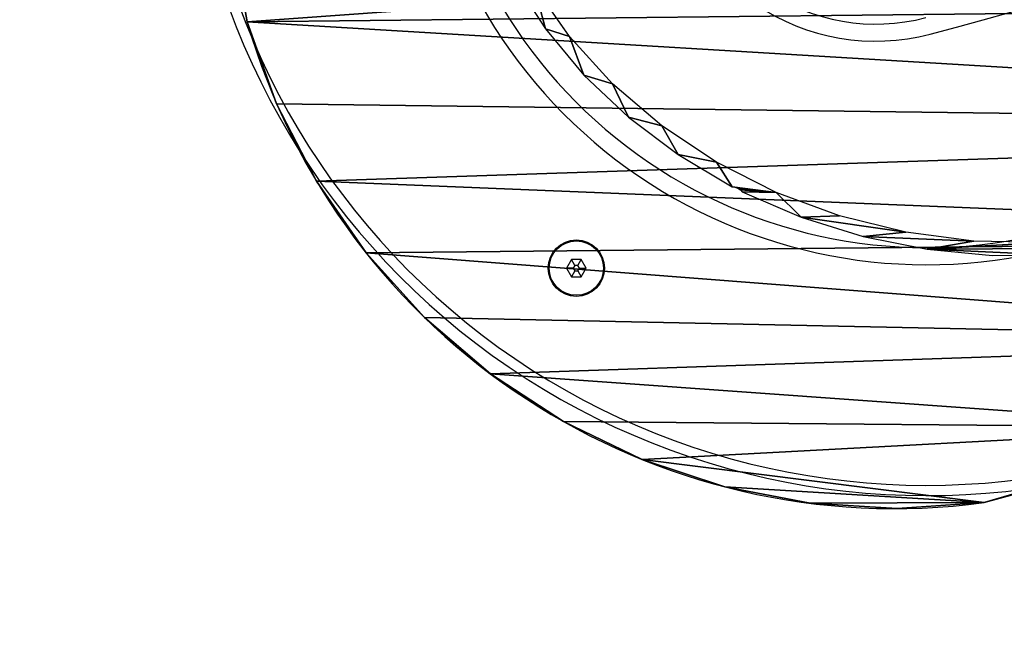
# Model space of a CAD drawing. Units: centimetres. Extents: x -193 to 192, y -197 to 197.
# Drawn here: x -47 to -18, y -44 to -26 of the extents above; entities that cross this region are included whole.
import ezdxf

# ---------------------------------------------------------------- set-up
doc = ezdxf.new("R2010")
doc.units = ezdxf.units.CM
doc.header["$LTSCALE"] = 2.54
doc.layers.get('0').update_dxf_attribs({"true_color": 0xff5454})
doc.layers.add('VP-EQ', color=7, linetype='Continuous', true_color=0x8a3492)

# ---------------------------------------------------------------- blocks, each defined once
blk = doc.blocks.new('Grupuj_16')
at = {"color": 0}
for p, q in [((79.921, 24.268, 1.2), (79.921, 24.268)), ((79.921, 24.268, 1.2), (79.921, 24.268)), ((80.095, 21.727, 1.2), (80.095, 21.727)), ((80.095, 21.727, 1.2), (80.095, 21.727)), ((79.939, 19.186, 1.2), (79.939, 19.186)), ((79.939, 19.186, 1.2), (79.939, 19.186)), ((79.457, 16.685, 1.2), (79.457, 16.685)), ((79.457, 16.685, 1.2), (79.457, 16.685)), ((78.657, 14.267, 1.2), (78.657, 14.267)), ((78.657, 14.267, 1.2), (78.657, 14.267)), ((77.553, 11.973, 1.2), (77.553, 11.973)), ((77.553, 11.973, 1.2), (77.553, 11.973)), ((76.161, 9.839, 1.2), (76.161, 9.839)), ((76.161, 9.839, 1.2), (76.161, 9.839)), ((74.507, 7.903, 1.2), (74.507, 7.903)), ((74.507, 7.903, 1.2), (74.507, 7.903)), ((72.616, 6.197, 1.2), (72.616, 6.197)), ((72.616, 6.197, 1.2), (72.616, 6.197)), ((70.522, 4.748, 1.2), (70.522, 4.748)), ((70.522, 4.748, 1.2), (70.522, 4.748)), ((68.258, 3.581, 1.2), (68.258, 3.581)), ((68.258, 3.581, 1.2), (68.258, 3.581)), ((65.863, 2.716, 1.2), (65.863, 2.716)), ((65.863, 2.716, 1.2), (65.863, 2.716))]:
    blk.add_line(p, q, dxfattribs=at)
for centre, radius, start, end in [((-67.876, -14.98, 1.2), 152.92, 14.87185, 38.24475), ((-67.876, -14.98), 152.92, 14.87185, 38.24475), ((-67.876, -14.98, 1.2), 152.92, 14.87185, 38.24475), ((-67.876, -14.98), 152.92, 14.87185, 38.24475), ((-67.876, -14.98, 1.2), 152.92, 14.87185, 38.24475), ((-67.876, -14.98), 152.92, 14.87185, 38.24475), ((-67.876, -14.98, 1.2), 152.92, 14.87185, 38.24475), ((-67.876, -14.98), 152.92, 14.87185, 38.24475), ((-67.876, -14.98, 1.2), 152.92, 14.87185, 38.24475), ((-67.876, -14.98), 152.92, 14.87185, 38.24475), ((-67.876, -14.98, 1.2), 152.92, 14.87185, 38.24475), ((-67.876, -14.98), 152.92, 14.87185, 38.24475), ((-67.876, -14.98, 1.2), 152.92, 14.87185, 38.24475), ((-67.876, -14.98), 152.92, 14.87185, 38.24475), ((-67.876, -14.98, 1.2), 152.92, 14.87185, 38.24475), ((-67.876, -14.98), 152.92, 14.87185, 38.24475), ((-67.876, -14.98, 1.2), 152.92, 14.87185, 38.24475), ((-67.876, -14.98), 152.92, 14.87185, 38.24475), ((60.372, 21.659, 1.2), 19.723, 286.1657, 7.6035), ((60.372, 21.659, 1.2), 19.723, 286.1657, 7.6035), ((60.372, 21.659), 19.723, 286.1657, 7.6035), ((60.372, 21.659, 1.2), 19.723, 286.1657, 7.6035), ((60.372, 21.659), 19.723, 286.1657, 7.6035), ((60.372, 21.659, 1.2), 19.723, 286.1657, 7.6035), ((60.372, 21.659), 19.723, 286.1657, 7.6035), ((60.372, 21.659, 1.2), 19.723, 286.1657, 7.6035), ((60.372, 21.659), 19.723, 286.1657, 7.6035), ((60.372, 21.659, 1.2), 19.723, 286.1657, 7.6035), ((60.372, 21.659), 19.723, 286.1657, 7.6035), ((60.372, 21.659, 1.2), 19.723, 286.1657, 7.6035), ((60.372, 21.659), 19.723, 286.1657, 7.6035), ((60.372, 21.659, 1.2), 19.723, 286.1657, 7.6035), ((60.372, 21.659), 19.723, 286.1657, 7.6035), ((60.372, 21.659, 1.2), 19.723, 286.1657, 7.6035), ((60.372, 21.659), 19.723, 286.1657, 7.6035), ((60.372, 21.659, 1.2), 19.723, 286.1657, 7.6035), ((60.372, 21.659), 19.723, 286.1657, 7.6035), ((60.372, 21.659, 1.2), 19.723, 286.1657, 7.6035), ((60.372, 21.659), 19.723, 286.1657, 7.6035), ((60.372, 21.659, 1.2), 19.723, 286.1657, 7.6035), ((60.372, 21.659), 19.723, 286.1657, 7.6035), ((60.372, 21.659, 1.2), 19.723, 286.1657, 7.6035), ((60.372, 21.659), 19.723, 286.1657, 7.6035), ((40.047, 124.065, 1.2), 124.065, 257.98997, 282.01003), ((40.047, 124.065), 124.065, 257.98997, 282.01003), ((40.047, 124.065, 1.2), 124.065, 257.98997, 282.01003), ((40.047, 124.065), 124.065, 257.98997, 282.01003), ((40.047, 124.065, 1.2), 124.065, 257.98997, 282.01003), ((40.047, 124.065), 124.065, 257.98997, 282.01003), ((40.047, 124.065, 1.2), 124.065, 257.98997, 282.01003), ((40.047, 124.065), 124.065, 257.98997, 282.01003), ((40.047, 124.065, 1.2), 124.065, 257.98997, 282.01003), ((40.047, 124.065), 124.065, 257.98997, 282.01003), ((40.047, 124.065, 1.2), 124.065, 257.98997, 282.01003), ((40.047, 124.065), 124.065, 257.98997, 282.01003), ((40.047, 124.065, 1.2), 124.065, 257.98997, 282.01003), ((40.047, 124.065), 124.065, 257.98997, 282.01003)]:
    blk.add_arc(centre, radius, start, end, dxfattribs=at)
mesh = blk.add_polyface(dxfattribs=at)
corners = [(0.156, 19.186, 1.2), (0.173, 24.268, 1.2), (0, 21.727, 1.2), (0.637, 16.685, 1.2), (2.366, 31.75, 1.2), (1.437, 14.267, 1.2), (2.542, 11.973, 1.2), (4.937, 39.111, 1.2), (3.934, 9.839, 1.2), (5.588, 7.903, 1.2), (7.88, 46.331, 1.2), (7.478, 6.197, 1.2), (9.573, 4.748, 1.2), (11.187, 53.392, 1.2), (11.836, 3.581, 1.2), (14.85, 60.275, 1.2), (14.232, 2.716, 1.2), (22.767, 1.209, 1.2), (18.858, 66.962, 1.2), (23.203, 73.437, 1.2), (31.386, 0.303, 1.2), (27.872, 79.681, 1.2), (30.388, 82.038, 1.2), (33.349, 83.803, 1.2), (40.047, 0, 1.2), (36.619, 84.896, 1.2), (40.047, 85.266, 1.2), (48.709, 0.303, 1.2), (43.475, 84.896, 1.2), (46.745, 83.803, 1.2), (49.707, 82.038, 1.2), (57.328, 1.209, 1.2), (52.223, 79.681, 1.2), (56.892, 73.437, 1.2), (61.236, 66.962, 1.2), (65.863, 2.716, 1.2), (65.245, 60.275, 1.2), (68.908, 53.392, 1.2), (68.258, 3.581, 1.2), (70.522, 4.748, 1.2), (72.215, 46.331, 1.2), (72.616, 6.197, 1.2), (75.158, 39.111, 1.2), (74.507, 7.903, 1.2), (76.161, 9.839, 1.2), (77.729, 31.75, 1.2), (77.553, 11.973, 1.2), (78.657, 14.267, 1.2), (79.921, 24.268, 1.2), (79.457, 16.685, 1.2), (79.939, 19.186, 1.2), (80.095, 21.727, 1.2)]
mesh.append_faces([[corners[k] for k in face] for face in [(0, 1, 2), (48, 50, 51)]], dxfattribs={"vtx0": -1, "color": 0})
mesh.append_faces([[corners[k] for k in face] for face in [(1, 3, 4), (4, 6, 7), (7, 9, 10), (10, 12, 13), (13, 14, 15), (15, 17, 18), (18, 17, 19), (19, 20, 21), (21, 20, 22), (22, 20, 23), (23, 24, 25), (25, 24, 26), (26, 27, 28), (28, 27, 29), (29, 27, 30), (30, 31, 32), (32, 31, 33), (33, 31, 34), (34, 35, 36), (36, 35, 37), (37, 39, 40), (40, 41, 42), (42, 44, 45), (45, 47, 48)]], dxfattribs={"vtx0": -1, "vtx1": -1, "color": 0})
mesh.append_faces([[corners[k] for k in face] for face in [(1, 0, 3), (4, 3, 5), (4, 5, 6), (7, 6, 8), (7, 8, 9), (10, 9, 11), (10, 11, 12), (13, 12, 14), (15, 14, 16), (15, 16, 17), (19, 17, 20), (23, 20, 24), (26, 24, 27), (30, 27, 31), (34, 31, 35), (37, 35, 38), (37, 38, 39), (40, 39, 41), (42, 41, 43), (42, 43, 44), (45, 44, 46), (45, 46, 47), (48, 47, 49), (48, 49, 50)]], dxfattribs={"vtx0": -1, "vtx2": -1, "color": 0})
mesh = blk.add_polyface(dxfattribs=at)
corners = [(0.173, 24.268), (0.156, 19.186), (0, 21.727), (0.637, 16.685), (2.366, 31.75), (1.437, 14.267), (2.542, 11.973), (4.937, 39.111), (3.934, 9.839), (5.588, 7.903), (7.88, 46.331), (7.478, 6.197), (9.573, 4.748), (11.187, 53.392), (11.836, 3.581), (14.85, 60.275), (14.232, 2.716), (22.767, 1.209), (18.858, 66.962), (23.203, 73.437), (31.386, 0.303), (27.872, 79.681), (30.388, 82.038), (33.349, 83.803), (40.047, 0), (36.619, 84.896), (40.047, 85.266), (48.709, 0.303), (43.475, 84.896), (46.745, 83.803), (49.707, 82.038), (57.328, 1.209), (52.223, 79.681), (56.892, 73.437), (61.236, 66.962), (65.863, 2.716), (65.245, 60.275), (68.908, 53.392), (68.258, 3.581), (70.522, 4.748), (72.215, 46.331), (72.616, 6.197), (75.158, 39.111), (74.507, 7.903), (76.161, 9.839), (77.729, 31.75), (77.553, 11.973), (78.657, 14.267), (79.921, 24.268), (79.457, 16.685), (79.939, 19.186), (80.095, 21.727)]
mesh.append_faces([[corners[k] for k in face] for face in [(0, 1, 2), (50, 48, 51)]], dxfattribs={"vtx0": -1, "color": 0})
mesh.append_faces([[corners[k] for k in face] for face in [(1, 0, 3), (3, 4, 5), (5, 4, 6), (6, 7, 8), (8, 7, 9), (9, 10, 11), (11, 10, 12), (12, 13, 14), (14, 15, 16), (16, 15, 17), (17, 19, 20), (20, 23, 24), (24, 26, 27), (27, 30, 31), (31, 34, 35), (35, 37, 38), (38, 37, 39), (39, 40, 41), (41, 42, 43), (43, 42, 44), (44, 45, 46), (46, 45, 47), (47, 48, 49), (49, 48, 50)]], dxfattribs={"vtx0": -1, "vtx1": -1, "color": 0})
mesh.append_faces([[corners[k] for k in face] for face in [(3, 0, 4), (6, 4, 7), (9, 7, 10), (12, 10, 13), (14, 13, 15), (17, 15, 18), (17, 18, 19), (20, 19, 21), (20, 21, 22), (20, 22, 23), (24, 23, 25), (24, 25, 26), (27, 26, 28), (27, 28, 29), (27, 29, 30), (31, 30, 32), (31, 32, 33), (31, 33, 34), (35, 34, 36), (35, 36, 37), (39, 37, 40), (41, 40, 42), (44, 42, 45), (47, 45, 48)]], dxfattribs={"vtx0": -1, "vtx2": -1, "color": 0})
mesh = blk.add_polyface(dxfattribs=at)
corners = [(77.729, 31.75), (79.921, 24.268, 1.2), (79.921, 24.268), (77.729, 31.75, 1.2)]
mesh.append_faces([[corners[k] for k in face] for face in [(0, 1, 2), (1, 0, 3)]], dxfattribs={"vtx0": -1, "color": 0})
mesh = blk.add_polyface(dxfattribs=at)
corners = [(79.921, 24.268), (80.095, 21.727, 1.2), (80.095, 21.727), (79.921, 24.268, 1.2)]
mesh.append_faces([[corners[k] for k in face] for face in [(0, 1, 2), (1, 0, 3)]], dxfattribs={"vtx0": -1, "color": 0})
mesh = blk.add_polyface(dxfattribs=at)
corners = [(80.095, 21.727), (79.939, 19.186, 1.2), (79.939, 19.186), (80.095, 21.727, 1.2)]
mesh.append_faces([[corners[k] for k in face] for face in [(0, 1, 2), (1, 0, 3)]], dxfattribs={"vtx0": -1, "color": 0})
mesh = blk.add_polyface(dxfattribs=at)
corners = [(79.939, 19.186), (79.457, 16.685, 1.2), (79.457, 16.685), (79.939, 19.186, 1.2)]
mesh.append_faces([[corners[k] for k in face] for face in [(0, 1, 2), (1, 0, 3)]], dxfattribs={"vtx0": -1, "color": 0})
mesh = blk.add_polyface(dxfattribs=at)
corners = [(79.457, 16.685), (78.657, 14.267, 1.2), (78.657, 14.267), (79.457, 16.685, 1.2)]
mesh.append_faces([[corners[k] for k in face] for face in [(0, 1, 2), (1, 0, 3)]], dxfattribs={"vtx0": -1, "color": 0})
mesh = blk.add_polyface(dxfattribs=at)
corners = [(78.657, 14.267), (77.553, 11.973, 1.2), (77.553, 11.973), (78.657, 14.267, 1.2)]
mesh.append_faces([[corners[k] for k in face] for face in [(0, 1, 2), (1, 0, 3)]], dxfattribs={"vtx0": -1, "color": 0})
mesh = blk.add_polyface(dxfattribs=at)
corners = [(77.553, 11.973), (76.161, 9.839, 1.2), (76.161, 9.839), (77.553, 11.973, 1.2)]
mesh.append_faces([[corners[k] for k in face] for face in [(0, 1, 2), (1, 0, 3)]], dxfattribs={"vtx0": -1, "color": 0})
mesh = blk.add_polyface(dxfattribs=at)
corners = [(76.161, 9.839), (74.507, 7.903, 1.2), (74.507, 7.903), (76.161, 9.839, 1.2)]
mesh.append_faces([[corners[k] for k in face] for face in [(0, 1, 2), (1, 0, 3)]], dxfattribs={"vtx0": -1, "color": 0})
mesh = blk.add_polyface(dxfattribs=at)
corners = [(74.507, 7.903, 1.2), (72.616, 6.197), (74.507, 7.903), (72.616, 6.197, 1.2)]
mesh.append_faces([[corners[k] for k in face] for face in [(0, 1, 2), (1, 0, 3)]], dxfattribs={"vtx0": -1, "color": 0})
mesh = blk.add_polyface(dxfattribs=at)
corners = [(72.616, 6.197, 1.2), (70.522, 4.748), (72.616, 6.197), (70.522, 4.748, 1.2)]
mesh.append_faces([[corners[k] for k in face] for face in [(0, 1, 2), (1, 0, 3)]], dxfattribs={"vtx0": -1, "color": 0})
mesh = blk.add_polyface(dxfattribs=at)
corners = [(70.522, 4.748, 1.2), (68.258, 3.581), (70.522, 4.748), (68.258, 3.581, 1.2)]
mesh.append_faces([[corners[k] for k in face] for face in [(0, 1, 2), (1, 0, 3)]], dxfattribs={"vtx0": -1, "color": 0})
mesh = blk.add_polyface(dxfattribs=at)
corners = [(68.258, 3.581, 1.2), (65.863, 2.716), (68.258, 3.581), (65.863, 2.716, 1.2)]
mesh.append_faces([[corners[k] for k in face] for face in [(0, 1, 2), (1, 0, 3)]], dxfattribs={"vtx0": -1, "color": 0})
mesh = blk.add_polyface(dxfattribs=at)
corners = [(65.863, 2.716, 1.2), (57.328, 1.209), (65.863, 2.716), (57.328, 1.209, 1.2)]
mesh.append_faces([[corners[k] for k in face] for face in [(0, 1, 2), (1, 0, 3)]], dxfattribs={"vtx0": -1, "color": 0})
blk = doc.blocks.new('Grupuj_20')
at = {"color": 18, "true_color": 0x010101}
for p, q in [((79.921, 24.268, 1.2), (79.921, 24.268)), ((79.921, 24.268, 1.2), (79.921, 24.268)), ((80.095, 21.727, 1.2), (80.095, 21.727)), ((80.095, 21.727, 1.2), (80.095, 21.727)), ((79.939, 19.186, 1.2), (79.939, 19.186)), ((79.939, 19.186, 1.2), (79.939, 19.186)), ((79.457, 16.685, 1.2), (79.457, 16.685)), ((79.457, 16.685, 1.2), (79.457, 16.685)), ((78.657, 14.267, 1.2), (78.657, 14.267)), ((78.657, 14.267, 1.2), (78.657, 14.267)), ((77.553, 11.973, 1.2), (77.553, 11.973)), ((77.553, 11.973, 1.2), (77.553, 11.973)), ((76.161, 9.839, 1.2), (76.161, 9.839)), ((76.161, 9.839, 1.2), (76.161, 9.839)), ((74.507, 7.903, 1.2), (74.507, 7.903)), ((74.507, 7.903, 1.2), (74.507, 7.903)), ((72.616, 6.197, 1.2), (72.616, 6.197)), ((72.616, 6.197, 1.2), (72.616, 6.197)), ((70.522, 4.748, 1.2), (70.522, 4.748)), ((70.522, 4.748, 1.2), (70.522, 4.748)), ((68.258, 3.581, 1.2), (68.258, 3.581)), ((68.258, 3.581, 1.2), (68.258, 3.581)), ((65.863, 2.716, 1.2), (65.863, 2.716)), ((65.863, 2.716, 1.2), (65.863, 2.716))]:
    blk.add_line(p, q, dxfattribs=at)
at = {"color": 0}
for centre, radius, start, end in [((-67.876, -14.98, 1.2), 152.92, 14.87185, 38.24475), ((-67.876, -14.98), 152.92, 14.87185, 38.24475), ((60.372, 21.659, 1.2), 19.723, 286.1657, 7.6035), ((60.372, 21.659, 1.2), 19.723, 286.1657, 7.6035), ((60.372, 21.659), 19.723, 286.1657, 7.6035), ((40.047, 124.065, 1.2), 124.065, 257.98997, 282.01003), ((40.047, 124.065), 124.065, 257.98997, 282.01003)]:
    blk.add_arc(centre, radius, start, end, dxfattribs=at)
at = {"color": 18, "true_color": 0x010101}
for centre, radius, start, end in [((-67.876, -14.98, 1.2), 152.92, 14.87185, 38.24475), ((-67.876, -14.98), 152.92, 14.87185, 38.24475), ((-67.876, -14.98, 1.2), 152.92, 14.87185, 38.24475), ((-67.876, -14.98), 152.92, 14.87185, 38.24475), ((-67.876, -14.98, 1.2), 152.92, 14.87185, 38.24475), ((-67.876, -14.98), 152.92, 14.87185, 38.24475), ((-67.876, -14.98, 1.2), 152.92, 14.87185, 38.24475), ((-67.876, -14.98), 152.92, 14.87185, 38.24475), ((-67.876, -14.98, 1.2), 152.92, 14.87185, 38.24475), ((-67.876, -14.98), 152.92, 14.87185, 38.24475), ((-67.876, -14.98, 1.2), 152.92, 14.87185, 38.24475), ((-67.876, -14.98), 152.92, 14.87185, 38.24475), ((-67.876, -14.98, 1.2), 152.92, 14.87185, 38.24475), ((-67.876, -14.98), 152.92, 14.87185, 38.24475), ((-67.876, -14.98, 1.2), 152.92, 14.87185, 38.24475), ((-67.876, -14.98), 152.92, 14.87185, 38.24475), ((60.372, 21.659, 1.2), 19.723, 286.1657, 7.6035), ((60.372, 21.659), 19.723, 286.1657, 7.6035), ((60.372, 21.659, 1.2), 19.723, 286.1657, 7.6035), ((60.372, 21.659), 19.723, 286.1657, 7.6035), ((60.372, 21.659, 1.2), 19.723, 286.1657, 7.6035), ((60.372, 21.659), 19.723, 286.1657, 7.6035), ((60.372, 21.659, 1.2), 19.723, 286.1657, 7.6035), ((60.372, 21.659), 19.723, 286.1657, 7.6035), ((60.372, 21.659, 1.2), 19.723, 286.1657, 7.6035), ((60.372, 21.659), 19.723, 286.1657, 7.6035), ((60.372, 21.659, 1.2), 19.723, 286.1657, 7.6035), ((60.372, 21.659), 19.723, 286.1657, 7.6035), ((60.372, 21.659, 1.2), 19.723, 286.1657, 7.6035), ((60.372, 21.659), 19.723, 286.1657, 7.6035), ((60.372, 21.659, 1.2), 19.723, 286.1657, 7.6035), ((60.372, 21.659), 19.723, 286.1657, 7.6035), ((60.372, 21.659, 1.2), 19.723, 286.1657, 7.6035), ((60.372, 21.659), 19.723, 286.1657, 7.6035), ((60.372, 21.659, 1.2), 19.723, 286.1657, 7.6035), ((60.372, 21.659), 19.723, 286.1657, 7.6035), ((60.372, 21.659, 1.2), 19.723, 286.1657, 7.6035), ((60.372, 21.659), 19.723, 286.1657, 7.6035), ((40.047, 124.065, 1.2), 124.065, 257.98997, 282.01003), ((40.047, 124.065), 124.065, 257.98997, 282.01003), ((40.047, 124.065, 1.2), 124.065, 257.98997, 282.01003), ((40.047, 124.065), 124.065, 257.98997, 282.01003), ((40.047, 124.065, 1.2), 124.065, 257.98997, 282.01003), ((40.047, 124.065), 124.065, 257.98997, 282.01003), ((40.047, 124.065, 1.2), 124.065, 257.98997, 282.01003), ((40.047, 124.065), 124.065, 257.98997, 282.01003), ((40.047, 124.065, 1.2), 124.065, 257.98997, 282.01003), ((40.047, 124.065), 124.065, 257.98997, 282.01003), ((40.047, 124.065, 1.2), 124.065, 257.98997, 282.01003), ((40.047, 124.065), 124.065, 257.98997, 282.01003)]:
    blk.add_arc(centre, radius, start, end, dxfattribs=at)
at = {"color": 0}
mesh = blk.add_polyface(dxfattribs=at)
corners = [(0.156, 19.186, 1.2), (0.173, 24.268, 1.2), (0, 21.727, 1.2), (0.637, 16.685, 1.2), (2.366, 31.75, 1.2), (1.437, 14.267, 1.2), (2.542, 11.973, 1.2), (4.937, 39.111, 1.2), (3.934, 9.839, 1.2), (5.588, 7.903, 1.2), (7.88, 46.331, 1.2), (7.478, 6.197, 1.2), (9.573, 4.748, 1.2), (11.187, 53.392, 1.2), (11.836, 3.581, 1.2), (14.85, 60.275, 1.2), (14.232, 2.716, 1.2), (22.767, 1.209, 1.2), (18.858, 66.962, 1.2), (23.203, 73.437, 1.2), (31.386, 0.303, 1.2), (27.872, 79.681, 1.2), (30.388, 82.038, 1.2), (33.349, 83.803, 1.2), (40.047, 0, 1.2), (36.619, 84.896, 1.2), (40.047, 85.266, 1.2), (48.709, 0.303, 1.2), (43.475, 84.896, 1.2), (46.745, 83.803, 1.2), (49.707, 82.038, 1.2), (57.328, 1.209, 1.2), (52.223, 79.681, 1.2), (56.892, 73.437, 1.2), (61.236, 66.962, 1.2), (65.863, 2.716, 1.2), (65.245, 60.275, 1.2), (68.908, 53.392, 1.2), (68.258, 3.581, 1.2), (70.522, 4.748, 1.2), (72.215, 46.331, 1.2), (72.616, 6.197, 1.2), (75.158, 39.111, 1.2), (74.507, 7.903, 1.2), (76.161, 9.839, 1.2), (77.729, 31.75, 1.2), (77.553, 11.973, 1.2), (78.657, 14.267, 1.2), (79.921, 24.268, 1.2), (79.457, 16.685, 1.2), (79.939, 19.186, 1.2), (80.095, 21.727, 1.2)]
mesh.append_faces([[corners[k] for k in face] for face in [(0, 1, 2), (48, 50, 51)]], dxfattribs={"vtx0": -1, "color": 0})
mesh.append_faces([[corners[k] for k in face] for face in [(1, 3, 4), (4, 6, 7), (7, 9, 10), (10, 12, 13), (13, 14, 15), (15, 17, 18), (18, 17, 19), (19, 20, 21), (21, 20, 22), (22, 20, 23), (23, 24, 25), (25, 24, 26), (26, 27, 28), (28, 27, 29), (29, 27, 30), (30, 31, 32), (32, 31, 33), (33, 31, 34), (34, 35, 36), (36, 35, 37), (37, 39, 40), (40, 41, 42), (42, 44, 45), (45, 47, 48)]], dxfattribs={"vtx0": -1, "vtx1": -1, "color": 0})
mesh.append_faces([[corners[k] for k in face] for face in [(1, 0, 3), (4, 3, 5), (4, 5, 6), (7, 6, 8), (7, 8, 9), (10, 9, 11), (10, 11, 12), (13, 12, 14), (15, 14, 16), (15, 16, 17), (19, 17, 20), (23, 20, 24), (26, 24, 27), (30, 27, 31), (34, 31, 35), (37, 35, 38), (37, 38, 39), (40, 39, 41), (42, 41, 43), (42, 43, 44), (45, 44, 46), (45, 46, 47), (48, 47, 49), (48, 49, 50)]], dxfattribs={"vtx0": -1, "vtx2": -1, "color": 0})
mesh = blk.add_polyface(dxfattribs=at)
corners = [(0.173, 24.268), (0.156, 19.186), (0, 21.727), (0.637, 16.685), (2.366, 31.75), (1.437, 14.267), (2.542, 11.973), (4.937, 39.111), (3.934, 9.839), (5.588, 7.903), (7.88, 46.331), (7.478, 6.197), (9.573, 4.748), (11.187, 53.392), (11.836, 3.581), (14.85, 60.275), (14.232, 2.716), (22.767, 1.209), (18.858, 66.962), (23.203, 73.437), (31.386, 0.303), (27.872, 79.681), (30.388, 82.038), (33.349, 83.803), (40.047, 0), (36.619, 84.896), (40.047, 85.266), (48.709, 0.303), (43.475, 84.896), (46.745, 83.803), (49.707, 82.038), (57.328, 1.209), (52.223, 79.681), (56.892, 73.437), (61.236, 66.962), (65.863, 2.716), (65.245, 60.275), (68.908, 53.392), (68.258, 3.581), (70.522, 4.748), (72.215, 46.331), (72.616, 6.197), (75.158, 39.111), (74.507, 7.903), (76.161, 9.839), (77.729, 31.75), (77.553, 11.973), (78.657, 14.267), (79.921, 24.268), (79.457, 16.685), (79.939, 19.186), (80.095, 21.727)]
mesh.append_faces([[corners[k] for k in face] for face in [(0, 1, 2), (50, 48, 51)]], dxfattribs={"vtx0": -1, "color": 0})
mesh.append_faces([[corners[k] for k in face] for face in [(1, 0, 3), (3, 4, 5), (5, 4, 6), (6, 7, 8), (8, 7, 9), (9, 10, 11), (11, 10, 12), (12, 13, 14), (14, 15, 16), (16, 15, 17), (17, 19, 20), (20, 23, 24), (24, 26, 27), (27, 30, 31), (31, 34, 35), (35, 37, 38), (38, 37, 39), (39, 40, 41), (41, 42, 43), (43, 42, 44), (44, 45, 46), (46, 45, 47), (47, 48, 49), (49, 48, 50)]], dxfattribs={"vtx0": -1, "vtx1": -1, "color": 0})
mesh.append_faces([[corners[k] for k in face] for face in [(3, 0, 4), (6, 4, 7), (9, 7, 10), (12, 10, 13), (14, 13, 15), (17, 15, 18), (17, 18, 19), (20, 19, 21), (20, 21, 22), (20, 22, 23), (24, 23, 25), (24, 25, 26), (27, 26, 28), (27, 28, 29), (27, 29, 30), (31, 30, 32), (31, 32, 33), (31, 33, 34), (35, 34, 36), (35, 36, 37), (39, 37, 40), (41, 40, 42), (44, 42, 45), (47, 45, 48)]], dxfattribs={"vtx0": -1, "vtx2": -1, "color": 0})
at = {"color": 18, "true_color": 0x010101}
mesh = blk.add_polyface(dxfattribs=at)
corners = [(77.729, 31.75), (79.921, 24.268, 1.2), (79.921, 24.268), (77.729, 31.75, 1.2)]
mesh.append_faces([[corners[k] for k in face] for face in [(0, 1, 2), (1, 0, 3)]], dxfattribs={"vtx0": -1, "color": 18})
mesh = blk.add_polyface(dxfattribs=at)
corners = [(79.921, 24.268), (80.095, 21.727, 1.2), (80.095, 21.727), (79.921, 24.268, 1.2)]
mesh.append_faces([[corners[k] for k in face] for face in [(0, 1, 2), (1, 0, 3)]], dxfattribs={"vtx0": -1, "color": 18})
mesh = blk.add_polyface(dxfattribs=at)
corners = [(80.095, 21.727), (79.939, 19.186, 1.2), (79.939, 19.186), (80.095, 21.727, 1.2)]
mesh.append_faces([[corners[k] for k in face] for face in [(0, 1, 2), (1, 0, 3)]], dxfattribs={"vtx0": -1, "color": 18})
mesh = blk.add_polyface(dxfattribs=at)
corners = [(79.939, 19.186), (79.457, 16.685, 1.2), (79.457, 16.685), (79.939, 19.186, 1.2)]
mesh.append_faces([[corners[k] for k in face] for face in [(0, 1, 2), (1, 0, 3)]], dxfattribs={"vtx0": -1, "color": 18})
mesh = blk.add_polyface(dxfattribs=at)
corners = [(79.457, 16.685), (78.657, 14.267, 1.2), (78.657, 14.267), (79.457, 16.685, 1.2)]
mesh.append_faces([[corners[k] for k in face] for face in [(0, 1, 2), (1, 0, 3)]], dxfattribs={"vtx0": -1, "color": 18})
mesh = blk.add_polyface(dxfattribs=at)
corners = [(78.657, 14.267), (77.553, 11.973, 1.2), (77.553, 11.973), (78.657, 14.267, 1.2)]
mesh.append_faces([[corners[k] for k in face] for face in [(0, 1, 2), (1, 0, 3)]], dxfattribs={"vtx0": -1, "color": 18})
mesh = blk.add_polyface(dxfattribs=at)
corners = [(77.553, 11.973), (76.161, 9.839, 1.2), (76.161, 9.839), (77.553, 11.973, 1.2)]
mesh.append_faces([[corners[k] for k in face] for face in [(0, 1, 2), (1, 0, 3)]], dxfattribs={"vtx0": -1, "color": 18})
mesh = blk.add_polyface(dxfattribs=at)
corners = [(76.161, 9.839), (74.507, 7.903, 1.2), (74.507, 7.903), (76.161, 9.839, 1.2)]
mesh.append_faces([[corners[k] for k in face] for face in [(0, 1, 2), (1, 0, 3)]], dxfattribs={"vtx0": -1, "color": 18})
mesh = blk.add_polyface(dxfattribs=at)
corners = [(74.507, 7.903, 1.2), (72.616, 6.197), (74.507, 7.903), (72.616, 6.197, 1.2)]
mesh.append_faces([[corners[k] for k in face] for face in [(0, 1, 2), (1, 0, 3)]], dxfattribs={"vtx0": -1, "color": 18})
mesh = blk.add_polyface(dxfattribs=at)
corners = [(72.616, 6.197, 1.2), (70.522, 4.748), (72.616, 6.197), (70.522, 4.748, 1.2)]
mesh.append_faces([[corners[k] for k in face] for face in [(0, 1, 2), (1, 0, 3)]], dxfattribs={"vtx0": -1, "color": 18})
mesh = blk.add_polyface(dxfattribs=at)
corners = [(70.522, 4.748, 1.2), (68.258, 3.581), (70.522, 4.748), (68.258, 3.581, 1.2)]
mesh.append_faces([[corners[k] for k in face] for face in [(0, 1, 2), (1, 0, 3)]], dxfattribs={"vtx0": -1, "color": 18})
mesh = blk.add_polyface(dxfattribs=at)
corners = [(68.258, 3.581, 1.2), (65.863, 2.716), (68.258, 3.581), (65.863, 2.716, 1.2)]
mesh.append_faces([[corners[k] for k in face] for face in [(0, 1, 2), (1, 0, 3)]], dxfattribs={"vtx0": -1, "color": 18})
mesh = blk.add_polyface(dxfattribs=at)
corners = [(65.863, 2.716, 1.2), (57.328, 1.209), (65.863, 2.716), (57.328, 1.209, 1.2)]
mesh.append_faces([[corners[k] for k in face] for face in [(0, 1, 2), (1, 0, 3)]], dxfattribs={"vtx0": -1, "color": 18})
blk = doc.blocks.new('Grupuj_2')
at = {"color": 0}
for p, q in [((65.939, 21.918, 0), (65.927, 23.84, 0)), ((65.56, 23.384, 0), (65.518, 21.372, 0)), ((65.756, 20.007, 0), (65.939, 21.918, 0)), ((65.518, 21.372, 0), (65.257, 19.381, 0)), ((65.38, 18.133, 0), (65.756, 20.007, 0)), ((65.257, 19.381, 0), (64.78, 17.442, 0)), ((64.817, 16.321, 0), (65.38, 18.133, 0)), ((64.78, 17.442, 0), (64.096, 15.587, 0)), ((64.074, 14.596, 0), (64.817, 16.321, 0)), ((64.096, 15.587, 0), (63.214, 13.843, 0)), ((63.936, 14.379, 0), (63.969, 14.47, 0)), ((63.969, 14.47, 0), (64.022, 14.548, 0)), ((64.022, 14.548, 0), (64.074, 14.596, 0)), ((62.988, 12.718, 0), (63.926, 14.305, 0)), ((63.926, 14.305, 0), (63.936, 14.379, 0)), ((63.214, 13.843, 0), (62.149, 12.239, 0)), ((61.897, 11.266, 0), (62.988, 12.718, 0)), ((62.149, 12.239, 0), (60.918, 10.799, 0)), ((60.666, 9.966, 0), (61.897, 11.266, 0)), ((60.918, 10.799, 0), (59.538, 9.545, 0)), ((59.311, 8.838, 0), (60.666, 9.966, 0)), ((59.538, 9.545, 0), (58.033, 8.497, 0)), ((57.852, 7.895, 0), (59.311, 8.838, 0))]:
    blk.add_line(p, q, dxfattribs=at)
mesh = blk.add_polyface(dxfattribs=at)
corners = [(0.179, 19.989, 0), (0.015, 23.807), (0, 21.893, 0), (0.223, 25.706, 0), (0.548, 18.122, 0), (0.423, 21.315, 0), (0.381, 23.328, 0), (0.684, 19.324, 0), (1.104, 16.316, 0), (1.16, 17.386, 0), (1.839, 14.595, 0), (1.845, 15.53, 0), (1.89, 14.548, 0), (2.726, 13.787, 0), (1.942, 14.47, 0), (1.975, 14.379, 0), (1.986, 14.304, 0), (2.922, 12.706, 0), (3.791, 12.182, 0), (4.014, 11.243, 0), (5.023, 10.742, 0), (5.248, 9.935, 0), (6.402, 9.488, 0), (6.605, 8.798, 0), (7.907, 8.44, 0), (8.069, 7.849, 0), (9.515, 7.615, 0), (9.62, 7.1, 0), (11.201, 7.025, 0), (11.235, 6.561, 0), (12.938, 6.679, 0), (12.895, 6.239, 0), (18.617, 5.623, 0), (18.647, 6.064, 0), (24.353, 5.214, 0), (24.371, 5.656, 0), (30.098, 5.013, 0), (30.104, 5.456, 0), (35.845, 5.022, 0), (35.839, 5.464, 0), (41.571, 5.68, 0), (41.59, 5.238, 0), (47.294, 6.105, 0), (47.325, 5.663, 0), (53.003, 6.736, 0), (53.046, 6.296, 0), (54.739, 7.082, 0), (54.698, 6.616, 0), (56.308, 7.152, 0), (56.425, 7.672, 0), (57.852, 7.895, 0), (58.033, 8.497, 0), (59.311, 8.838, 0), (59.538, 9.545, 0), (60.666, 9.966, 0), (60.918, 10.799, 0), (61.897, 11.266, 0), (62.149, 12.239, 0), (62.988, 12.718, 0), (63.214, 13.843, 0), (63.926, 14.305, 0), (64.096, 15.587, 0), (63.936, 14.379, 0), (63.969, 14.47, 0), (64.022, 14.548, 0), (64.074, 14.596, 0), (64.817, 16.321, 0), (64.78, 17.442, 0), (65.257, 19.381, 0), (65.38, 18.133, 0), (65.518, 21.372, 0), (65.756, 20.007, 0), (65.56, 23.384, 0), (65.72, 25.748, 0), (65.927, 23.84, 0), (65.939, 21.918, 0), (0.622, 27.566, 0), (0.559, 25.33, 0), (0.954, 27.292, 0), (1.206, 29.36, 0), (1.561, 29.183, 0), (3.586, 35.334, 0), (3.936, 35.144, 0), (6.131, 41.219, 0), (6.476, 41.016, 0), (8.839, 47.008, 0), (9.178, 46.793, 0), (11.706, 52.696, 0), (12.039, 52.469, 0), (14.731, 58.277, 0), (15.057, 58.038, 0), (17.909, 63.746, 0), (18.228, 63.495, 0), (21.237, 69.097, 0), (21.55, 68.835, 0), (22.311, 70.577, 0), (22.68, 70.379, 0), (23.528, 71.906, 0), (23.97, 71.751, 0), (24.871, 73.065, 0), (25.4, 72.929, 0), (26.323, 74.038, 0), (26.948, 73.894, 0), (27.864, 74.812, 0), (28.588, 74.631, 0), (29.473, 75.377, 0), (30.296, 75.129, 0), (31.128, 75.726, 0), (32.046, 75.38, 0), (32.808, 75.853, 0), (33.809, 75.38, 0), (32.871, 75.826, 0), (32.956, 75.813, 0), (33.041, 75.826, 0), (33.102, 75.853, 0), (34.775, 75.719, 0), (35.558, 75.129, 0), (36.422, 75.366, 0), (37.266, 74.631, 0), (38.023, 74.798, 0), (38.906, 73.894, 0), (39.556, 74.023, 0), (40.454, 72.929, 0), (41, 73.051, 0), (41.884, 71.751, 0), (42.337, 71.896, 0), (43.174, 70.379, 0), (43.547, 70.572, 0), (44.304, 68.834, 0), (44.616, 69.097, 0), (47.637, 63.505, 0), (47.957, 63.756, 0), (50.821, 58.057, 0), (51.147, 58.296, 0), (53.851, 52.496, 0), (54.183, 52.724, 0), (56.724, 46.828, 0), (57.063, 47.044, 0), (59.439, 41.059, 0), (59.783, 41.262, 0), (61.992, 35.194, 0), (62.342, 35.385, 0), (64.38, 29.24, 0), (64.735, 29.418, 0), (64.986, 27.349, 0), (65.321, 27.615, 0), (65.382, 25.387, 0)]
mesh.append_faces([[corners[k] for k in face] for face in [(0, 1, 2), (74, 71, 75)]], dxfattribs={"vtx0": -1, "color": 0})
mesh.append_faces([[corners[k] for k in face] for face in [(1, 0, 3), (5, 4, 7), (7, 8, 9), (9, 10, 11), (11, 12, 13), (13, 17, 18), (18, 19, 20), (20, 21, 22), (22, 23, 24), (24, 25, 26), (26, 27, 28), (28, 29, 30), (30, 32, 33), (33, 34, 35), (35, 36, 37), (37, 38, 39), (39, 38, 40), (40, 41, 42), (42, 43, 44), (44, 45, 46), (46, 48, 49), (49, 50, 51), (51, 52, 53), (53, 54, 55), (55, 56, 57), (57, 58, 59), (59, 60, 61), (61, 66, 67), (67, 66, 68), (68, 69, 70), (70, 71, 72), (73, 71, 74), (76, 78, 79), (79, 80, 81), (81, 82, 83), (83, 84, 85), (85, 86, 87), (87, 88, 89), (89, 90, 91), (91, 92, 93), (93, 94, 95), (95, 96, 97), (97, 98, 99), (99, 100, 101), (101, 102, 103), (103, 104, 105), (105, 106, 107), (107, 108, 109), (109, 110, 111), (111, 110, 112), (112, 110, 113), (113, 110, 114), (114, 110, 115), (115, 116, 117), (117, 118, 119), (119, 120, 121), (121, 122, 123), (123, 124, 125), (125, 126, 127), (127, 128, 129), (129, 130, 131), (131, 132, 133), (133, 134, 135), (135, 136, 137), (137, 138, 139), (139, 140, 141), (141, 142, 143), (143, 144, 145), (145, 146, 73)]], dxfattribs={"vtx0": -1, "vtx1": -1, "color": 0})
mesh.append_faces([[corners[k] for k in face] for face in [(3, 4, 5), (72, 71, 73)]], dxfattribs={"vtx0": -1, "vtx1": -1, "vtx2": -1, "color": 0})
mesh.append_faces([[corners[k] for k in face] for face in [(3, 0, 4), (3, 5, 6), (7, 4, 8), (9, 8, 10), (11, 10, 12), (13, 12, 14), (13, 14, 15), (13, 15, 16), (13, 16, 17), (18, 17, 19), (20, 19, 21), (22, 21, 23), (24, 23, 25), (26, 25, 27), (28, 27, 29), (30, 29, 31), (30, 31, 32), (33, 32, 34), (35, 34, 36), (37, 36, 38), (40, 38, 41), (42, 41, 43), (44, 43, 45), (46, 45, 47), (46, 47, 48), (49, 48, 50), (51, 50, 52), (53, 52, 54), (55, 54, 56), (57, 56, 58), (59, 58, 60), (61, 60, 62), (61, 62, 63), (61, 63, 64), (61, 64, 65), (61, 65, 66), (68, 66, 69), (70, 69, 71), (6, 76, 3), (76, 6, 77), (76, 77, 78), (79, 78, 80), (81, 80, 82), (83, 82, 84), (85, 84, 86), (87, 86, 88), (89, 88, 90), (91, 90, 92), (93, 92, 94), (95, 94, 96), (97, 96, 98), (99, 98, 100), (101, 100, 102), (103, 102, 104), (105, 104, 106), (107, 106, 108), (109, 108, 110), (115, 110, 116), (117, 116, 118), (119, 118, 120), (121, 120, 122), (123, 122, 124), (125, 124, 126), (127, 126, 128), (129, 128, 130), (131, 130, 132), (133, 132, 134), (135, 134, 136), (137, 136, 138), (139, 138, 140), (141, 140, 142), (143, 142, 144), (145, 144, 146), (73, 146, 72)]], dxfattribs={"vtx0": -1, "vtx2": -1, "color": 0})
blk = doc.blocks.new('Grupuj_22')
at = {"color": 242, "true_color": 0xd71921}
blk.add_blockref('Grupuj_20', (0, 0), dxfattribs=at)
at = {"color": 18, "true_color": 0x010101}
blk.add_blockref('Grupuj_2', (6.759, 2.602, 1.3), dxfattribs=at)
blk = doc.blocks.new('Grupuj_23')
at = {"color": 18, "true_color": 0x060606}
blk.add_blockref('Grupuj_16', (0, 0, 30.547), dxfattribs=at)
at = {"color": 0}
blk.add_blockref('Grupuj_22', (0, 0, 31.747), dxfattribs=at)
blk = doc.blocks.new('0685')
at = {"color": 7, "linetype": 'Continuous', "lineweight": 25}
for p, q in [((844.949, -37.114), (844.805, -37.364)), ((845.238, -37.114), (844.949, -37.114)), ((845.049, -37.287), (844.949, -37.114)), ((845.138, -37.287), (845.238, -37.114)), ((845.382, -37.364), (845.238, -37.114)), ((844.805, -37.364), (844.949, -37.614)), ((845.005, -37.364), (844.805, -37.364)), ((845.049, -37.287), (845.005, -37.364)), ((845.005, -37.364), (845.049, -37.44)), ((845.138, -37.287), (845.049, -37.287)), ((845.182, -37.364), (845.138, -37.287)), ((845.138, -37.44), (845.182, -37.364)), ((845.182, -37.364), (845.382, -37.364)), ((845.238, -37.614), (845.382, -37.364)), ((845.049, -37.44), (844.949, -37.614)), ((844.949, -37.614), (845.238, -37.614)), ((845.049, -37.44), (845.138, -37.44)), ((845.138, -37.44), (845.238, -37.614))]:
    blk.add_line(p, q, dxfattribs=at)
for radius in [0.825, 0.795]:
    blk.add_circle((845.094, -37.364), radius, dxfattribs=at)
for centre, radius, start, end in [((816.495, 117.469), 153.031, 284.74302, 303.94877), ((855.337, -22.291), 14.974, 186.0695, 285.5316), ((855.337, -22.291), 14.474, 186.0695, 285.5316), ((855.337, -22.291), 21.724, 186.0695, 285.5316), ((855.337, -22.291), 21.424, 186.0695, 285.5316), ((853.848, -24.479), 6.25, 186.7421, 284.743), ((853.848, -24.479), 5.75, 186.7421, 284.743)]:
    blk.add_arc(centre, radius, start, end, dxfattribs=at)
blk = doc.blocks.new('0685 2d')
at = {"layer": 'VP-EQ', "color": 0, "linetype": 'Continuous', "lineweight": 25}
blk.add_lwpolyline([(901.319, 179.162, 0.463453), (684.576, 31.866, 0.053016), (684.576, -40.448, 0.463453), (901.319, -187.744, 0.076034), (988.672, -148.435, 0.543816), (988.672, 139.853, 0.076034), (901.319, 179.162)], format="xyb", dxfattribs=at)
at = {"layer": 'VP-EQ'}
blk.add_blockref('0685', (0, 0), dxfattribs=at)

msp = doc.modelspace()

# ---------------------------------------------------------------- block references
msp.add_blockref('0685 2d', (-875.469, 4.497))
at = {"color": 0, "rotation": 269.9999999999999}
msp.add_blockref('Grupuj_23', (-42.72, 40.199), dxfattribs=at)

doc.saveas('drawing.dxf')
